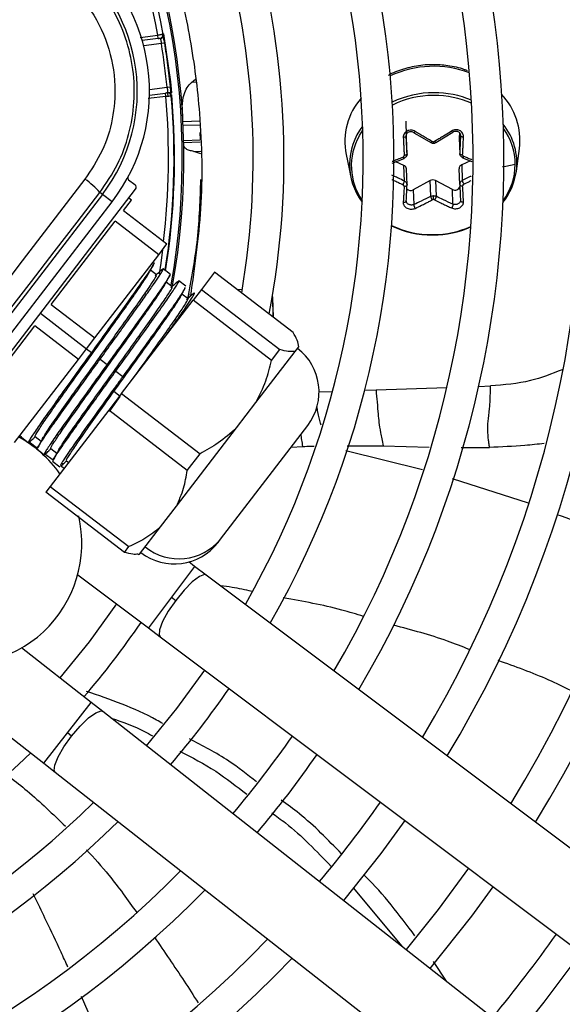
# Model space of a CAD drawing. Units: millimetres. Extents: x 5 to 414, y 3 to 291.
# Drawn here: x 153 to 156, y 235 to 241 of the extents above; entities that cross this region are included whole.
import ezdxf

# ---------------------------------------------------------------- set-up
doc = ezdxf.new("R2010")
doc.units = ezdxf.units.MM

msp = doc.modelspace()

# ---------------------------------------------------------------- linework, layer by layer
at = {"color": 8, "linetype": 'Continuous', "lineweight": 25}
for p, q in [((153.5573, 240.6672), (153.6645, 240.6813)), ((153.7, 240.6898), (153.6969, 240.6892)), ((153.6866, 240.6305), (153.5794, 240.6164)), ((153.6142, 240.352), (153.7214, 240.3661)), ((153.8949, 240.3969), (153.8685, 240.396)), ((153.7132, 240.3112), (153.606, 240.2971)), ((153.7243, 240.3309), (153.726, 240.3125)), ((153.8174, 240.1588), (153.9196, 240.1624)), ((153.9199, 240.1372), (153.8185, 240.1337)), ((153.8216, 240.0441), (153.921, 240.0475)), ((153.9212, 240.0327), (153.8219, 240.0293)), ((153.8832, 239.9771), (153.9252, 239.9785)), ((153.8501, 239.088), (153.8546, 239.1149)), ((153.8483, 239.086), (153.8501, 239.088)), ((153.8501, 239.088), (153.8505, 239.088)), ((152.9529, 238.9967), (153.2332, 238.7816)), ((154.6424, 238.5195), (154.7243, 238.5223)), ((154.919, 238.5291), (154.9879, 238.5315)), ((154.9879, 238.5315), (155.4173, 238.5465)), ((155.6103, 238.5533), (155.6816, 238.5557)), ((154.4723, 238.1843), (154.5439, 238.1885)), ((154.8038, 238.1651), (155.2699, 238.0498)), ((154.8121, 238.1934), (155.0318, 238.1925)), ((155.0318, 238.1925), (155.3093, 238.1839)), ((155.5034, 238.1826), (155.6756, 238.1827)), ((155.4492, 237.9948), (155.9108, 237.8464)), ((153.8874, 237.462), (153.7474, 237.2754)), ((153.7474, 237.2754), (153.6073, 237.0888)), ((153.1167, 236.4534), (153.2607, 236.637)), ((152.9726, 236.2698), (153.1167, 236.4534)), ((153.2629, 234.7157), (153.201, 234.8543))]:
    msp.add_line(p, q, dxfattribs=at)
at = {"color": 7, "linetype": 'Continuous', "lineweight": 25}
for p, q in [((153.6671, 240.6615), (153.5705, 240.6488)), ((153.6671, 240.6615), (153.6645, 240.6813)), ((153.6671, 240.6615), (153.6803, 240.6633)), ((153.7064, 240.6337), (153.6866, 240.6305)), ((153.8685, 240.396), (153.8925, 240.4161)), ((153.7214, 240.3661), (153.7413, 240.3681)), ((153.614, 240.3183), (153.7106, 240.331)), ((153.7238, 240.3328), (153.7106, 240.331)), ((153.7132, 240.3112), (153.7106, 240.331)), ((155.1679, 240.1597), (155.171, 240.07)), ((153.9186, 240.0922), (153.9212, 240.0475)), ((155.1727, 240.0572), (155.1718, 240.0772)), ((155.176, 239.9619), (155.1727, 240.0572)), ((155.2172, 240.0908), (155.2668, 240.062)), ((155.2668, 240.062), (155.3203, 240.031)), ((155.351, 240.0313), (155.4068, 240.0649)), ((155.4068, 240.0649), (155.4537, 240.0931)), ((155.4932, 240.0913), (155.4917, 240.0603)), ((155.4917, 240.0603), (155.495, 239.965)), ((155.4917, 240.0603), (155.4917, 240.0585)), ((155.4917, 240.0585), (155.4951, 239.9623)), ((155.839, 239.858), (155.8576, 239.9957)), ((153.9262, 239.9625), (153.8832, 239.9771)), ((154.8059, 239.9589), (154.8341, 239.8229)), ((155.0859, 239.9059), (155.1589, 239.9353)), ((155.5124, 239.9388), (155.5687, 239.9172)), ((155.1567, 239.8929), (155.1072, 239.9145)), ((155.16, 239.7976), (155.1567, 239.8929)), ((155.5604, 239.9203), (155.5077, 239.8964)), ((155.5077, 239.8964), (155.5111, 239.801)), ((155.1761, 239.774), (155.1727, 239.8713)), ((155.495, 239.7773), (155.4917, 239.8727)), ((153.4874, 239.805), (153.5255, 239.7758)), ((155.1757, 239.7723), (155.1749, 239.7822)), ((155.3162, 239.8007), (155.2139, 239.7448)), ((155.3195, 239.7053), (155.3162, 239.8007)), ((155.4506, 239.7471), (155.3482, 239.801)), ((155.3482, 239.801), (155.3516, 239.7057)), ((155.496, 239.7848), (155.4954, 239.7756)), ((153.3283, 239.717), (150.6497, 236.2263)), ((152.3766, 238.2457), (153.5292, 239.7478)), ((153.3283, 239.717), (153.3135, 239.7284)), ((153.387, 239.672), (153.3283, 239.717)), ((153.5044, 239.6827), (153.4886, 239.6949)), ((155.2139, 239.7448), (155.217, 239.655)), ((155.4537, 239.6573), (155.4506, 239.7471)), ((150.7084, 236.1812), (153.387, 239.672)), ((153.4557, 239.6192), (153.5044, 239.6827)), ((153.4557, 239.6192), (153.7202, 239.4163)), ((153.019, 239.05), (153.4055, 239.5538)), ((153.67, 239.3509), (153.4055, 239.5538)), ((153.67, 239.3509), (153.7202, 239.4163)), ((153.2834, 238.8471), (153.67, 239.3509)), ((153.6572, 239.2292), (153.6206, 239.2574)), ((153.7399, 239.2331), (153.6972, 239.2659)), ((154.0093, 239.2456), (153.9292, 239.1411)), ((154.4854, 238.8803), (154.0093, 239.2456)), ((153.7524, 239.1562), (153.7158, 239.1843)), ((153.8353, 239.1599), (153.7917, 239.1934)), ((153.8477, 239.0831), (153.811, 239.1113)), ((153.9292, 239.1411), (153.8784, 239.0749)), ((153.9292, 239.1411), (154.4052, 238.7758)), ((154.1603, 239.139), (154.1496, 239.1379)), ((154.1767, 239.1396), (154.1603, 239.139)), ((153.019, 239.05), (153.2834, 238.8471)), ((153.4444, 238.5094), (153.8784, 239.0749)), ((154.3544, 238.7097), (153.8784, 239.0749)), ((154.3639, 238.9736), (154.3616, 239.0955)), ((154.3663, 238.9717), (154.3622, 239.0895)), ((152.5319, 238.4153), (152.9185, 238.9191)), ((153.183, 238.7162), (152.9185, 238.9191)), ((153.2332, 238.7816), (153.2834, 238.8471)), ((153.183, 238.7162), (153.2332, 238.7816)), ((153.2332, 238.7816), (153.2622, 238.7593)), ((154.2596, 238.4547), (154.4979, 238.7652)), ((154.3544, 238.7097), (154.4052, 238.7758)), ((154.4979, 238.7652), (154.5196, 238.7935)), ((154.5196, 238.7935), (154.5201, 238.7942)), ((152.7964, 238.2124), (153.183, 238.7162)), ((153.3152, 238.7187), (153.3575, 238.6863)), ((153.4104, 238.6457), (153.4527, 238.6132)), ((153.4444, 238.5094), (153.3667, 238.4081)), ((153.3979, 238.521), (153.3848, 238.5193)), ((153.4359, 238.4918), (153.3979, 238.521)), ((153.4444, 238.5094), (153.9205, 238.1442)), ((153.3708, 238.401), (153.4359, 238.4918)), ((154.1422, 238.3017), (154.2596, 238.4547)), ((153.3667, 238.4081), (153.0129, 237.947)), ((153.8427, 238.0428), (153.3667, 238.4081)), ((153.7771, 237.826), (154.1422, 238.3017)), ((154.0448, 237.6272), (154.5735, 238.3162)), ((152.8379, 238.2446), (152.8273, 238.2527)), ((152.8381, 238.2445), (152.8812, 238.2114)), ((152.9351, 238.1766), (152.8838, 238.2152)), ((152.9203, 238.2489), (152.9569, 238.2207)), ((152.9331, 238.1716), (152.9758, 238.1388)), ((153.0308, 238.1048), (152.98, 238.143)), ((153.0154, 238.1757), (153.052, 238.1476)), ((153.8427, 238.0428), (153.9205, 238.1442)), ((153.0283, 238.0985), (153.0706, 238.0661)), ((153.1106, 238.1027), (153.1243, 238.0922)), ((153.0963, 238.0557), (153.0767, 238.0704)), ((153.0129, 237.947), (152.9859, 237.9118)), ((153.4619, 237.5466), (152.9859, 237.9118)), ((153.0129, 237.947), (153.4889, 237.5818)), ((153.6814, 237.7012), (153.7771, 237.826)), ((153.5542, 237.5354), (153.6814, 237.7012)), ((154.0296, 237.6075), (154.0448, 237.6272)), ((153.4619, 237.5466), (153.4889, 237.5818)), ((153.5448, 237.5341), (153.5542, 237.5354)), ((153.8874, 237.462), (153.8521, 237.4886)), ((153.9584, 237.4088), (153.8874, 237.462)), ((153.1787, 237.4104), (153.6073, 237.0888)), ((157.3018, 234.8999), (153.9584, 237.4088)), ((151.6542, 237.3042), (152.9726, 236.2698)), ((153.7474, 237.2754), (153.7732, 237.256)), ((153.6073, 237.0888), (153.6783, 237.0355)), ((153.6783, 237.0355), (157.0217, 234.5267)), ((153.2607, 236.637), (152.8391, 236.9678)), ((153.3305, 236.5822), (153.2607, 236.637)), ((156.6192, 234.0021), (153.3305, 236.5822)), ((153.142, 236.4335), (153.1167, 236.4534)), ((152.9726, 236.2698), (153.0424, 236.2151)), ((153.0424, 236.2151), (156.3311, 233.6349)), ((154.8492, 235.513), (155.1435, 235.1598)), ((155.4146, 234.9471), (155.3364, 235.0662))]:
    msp.add_line(p, q, dxfattribs=at)
at = {"color": 8, "linetype": 'Continuous', "lineweight": 25, "flags": 128}
for points in [[(153.7, 240.6898), (153.7412, 240.3991), (153.7478, 240.3327)], [(154.8852, 240.0706), (154.8874, 240.0746), (154.907, 240.1056)], [(153.6939, 239.382), (153.6825, 239.3008), (153.6722, 239.2349)], [(153.9584, 237.4088), (153.9484, 237.4118), (153.917, 237.4007), (153.8738, 237.3681), (153.8238, 237.3178), (153.7732, 237.256)], [(153.7732, 237.256), (153.728, 237.1902), (153.6937, 237.1281), (153.6745, 237.0775), (153.6726, 237.0442), (153.6783, 237.0355)], [(153.142, 236.4335), (153.194, 236.4942), (153.245, 236.5433), (153.289, 236.5751), (153.3206, 236.5855), (153.3305, 236.5822)], [(153.0424, 236.2151), (153.0369, 236.2239), (153.0395, 236.2571), (153.0598, 236.3073), (153.0955, 236.3686), (153.142, 236.4335)]]:
    msp.add_lwpolyline(points, dxfattribs=at)
at = {"color": 7, "linetype": 'Continuous', "lineweight": 25, "flags": 128}
for points in [[(153.7132, 240.3112), (153.7197, 240.3119), (153.7259, 240.3125), (153.7316, 240.3131), (153.7366, 240.3137), (153.7408, 240.3141), (153.7438, 240.3144), (153.7457, 240.3146), (153.7464, 240.3147)], [(155.16, 239.9382), (155.1598, 239.9366), (155.1592, 239.9356), (155.1584, 239.9352), (155.1573, 239.9354), (155.156, 239.9363), (155.1545, 239.9378), (155.153, 239.9398), (155.1514, 239.9423)], [(155.176, 239.9619), (155.1757, 239.9602), (155.1748, 239.9585), (155.1732, 239.957), (155.171, 239.9557), (155.1683, 239.9545), (155.1652, 239.9537), (155.162, 239.9531), (155.1586, 239.9529)], [(155.495, 239.965), (155.4955, 239.9633), (155.4966, 239.9617), (155.4983, 239.9602), (155.5006, 239.9589), (155.5033, 239.9578), (155.5064, 239.957), (155.5097, 239.9565), (155.5131, 239.9564)], [(155.5111, 239.9416), (155.5114, 239.94), (155.5121, 239.939), (155.513, 239.9386), (155.5142, 239.9389), (155.5156, 239.9399), (155.5171, 239.9414), (155.5187, 239.9434), (155.5203, 239.9459)], [(153.2229, 239.809), (153.0892, 239.6351), (152.9554, 239.4611), (152.8216, 239.2871), (152.6877, 239.1129), (152.5539, 238.9387), (152.42, 238.7645), (152.2862, 238.5902), (152.1523, 238.4158)], [(155.176, 239.7742), (155.1757, 239.7723), (155.1748, 239.7705), (155.1732, 239.7688), (155.171, 239.7674), (155.1683, 239.7663), (155.1652, 239.7656), (155.162, 239.7652), (155.1586, 239.7652)], [(155.495, 239.7773), (155.4955, 239.7754), (155.4966, 239.7736), (155.4983, 239.772), (155.5006, 239.7707), (155.5033, 239.7696), (155.5064, 239.7689), (155.5097, 239.7686), (155.5131, 239.7687)], [(152.2066, 238.2879), (152.345, 238.4681), (152.4834, 238.6484), (152.6218, 238.8285), (152.7602, 239.0087), (152.8986, 239.1887), (153.0369, 239.3687), (153.1752, 239.5486), (153.3135, 239.7284)], [(155.3298, 239.4713), (155.3299, 239.4704), (155.3299, 239.4698), (155.33, 239.4696), (155.33, 239.4696), (155.33, 239.47), (155.3301, 239.4707), (155.3301, 239.4717), (155.3302, 239.473)], [(154.3622, 239.0895), (154.3605, 239.1005), (154.3598, 239.1028)], [(153.4135, 237.2342), (153.2483, 237.0054), (153.07, 236.7866)], [(153.9473, 236.8337), (153.7772, 236.5995), (153.595, 236.3747)], [(154.7917, 235.4358), (155.0193, 235.7218), (155.1639, 235.9208)], [(155.548, 235.6325), (155.3639, 235.382), (155.1696, 235.1394)], [(155.3165, 235.0241), (155.5682, 235.3426), (155.6974, 235.5204)], [(155.8412, 234.6124), (156.0079, 234.8198), (156.2308, 235.1201)]]:
    msp.add_lwpolyline(points, dxfattribs=at)
at = {"color": 7, "linetype": 'Continuous', "lineweight": 25}
for centre, radius in [((149.4296, 240.0689), 18.0032), ((149.4296, 239.9355), 15.7667), ((149.4296, 239.9355), 15.7333), ((149.4296, 239.9355), 15.6133), ((149.4296, 239.9355), 15.58)]:
    msp.add_circle(centre, radius, dxfattribs=at)
for centre, radius, start, end in [((149.4296, 239.9355), 9.48, 327.33308, 47.66692), ((149.4296, 239.9355), 9, 327.55842, 47.44158), ((149.4296, 239.9355), 8.8133, 327.65271, 47.34729), ((149.4296, 239.9355), 8.3333, 327.91461, 47.08539), ((149.4296, 239.9355), 8.1467, 328.02483, 46.97517), ((149.4296, 239.9355), 7.6667, 328.33299, 46.66701), ((149.4296, 239.9355), 7.48, 328.46356, 46.53644), ((149.4296, 239.9355), 7, 328.83142, 46.16858), ((149.4296, 239.9355), 6.8133, 328.98855, 46.01145), ((149.4296, 239.9355), 6.3333, 329.43537, 45.56463), ((149.4296, 239.9355), 6.1467, 329.6281, 45.3719), ((149.4296, 239.9355), 5.6667, 330.18241, 44.81759), ((149.4296, 239.9355), 5.48, 330.42441, 44.57559), ((149.4296, 239.9355), 5, 349.12287, 43.86959), ((149.4296, 239.9355), 4.8133, 350.24222, 43.55662), ((149.4296, 239.9355), 4.3333, 9.98034, 42.62651), ((149.4296, 239.9355), 4.3933, 349.72953, 34.23393), ((152.5143, 240.3416), 1.1, 322.5, 52.5), ((152.5143, 240.3416), 1.026, 322.5, 52.5), ((153.6777, 240.6831), 0.02, 277.50065, 9.98015), ((149.4296, 239.9355), 4.3133, 5.7286, 9.2714), ((149.4296, 239.9355), 4.3333, 7.5, 9.2714), ((149.4296, 239.9355), 4.3333, 5.7286, 7.5), ((149.4296, 239.9355), 4.3333, 351.03649, 5.01966), ((153.7264, 240.3129), 0.02, 5.01966, 97.49935), ((155.2025, 240.0357), 0.4039, 138.9916, 190.95445), ((155.339, 239.748), 0.5852, 90.00676, 115.60443), ((155.3404, 239.7305), 0.586, 90.12223, 90.56136), ((155.4569, 240.0445), 0.4036, 353.05024, 43.84832), ((155.2073, 239.8981), 0.3799, 142.4188, 216.83832), ((155.2058, 239.8902), 0.3679, 150.63601, 214.78875), ((155.3357, 240.0507), 0.0146, 270.39931, 299.92383), ((155.1477, 239.8695), 0.025, 4.04325, 69.09338), ((155.5171, 239.8727), 0.0254, 111.68635, 180.19169), ((155.452, 239.9028), 0.3798, 323.59803, 359.52484), ((153.4955, 239.8156), 0.0133, 151.60915, 232.49828), ((155.4447, 239.9146), 0.3983, 321.70025, 351.82315), ((152.9613, 239.424), 0.4655, 40.83692, 55.80903), ((155.105, 239.8066), 0.0558, 326.358, 350.74556), ((155.3325, 239.7703), 0.0345, 62.86354, 118.25916), ((155.4664, 239.7739), 0.0311, 239.44692, 343.54415), ((155.5738, 239.8148), 0.0642, 192.37976, 213.60043), ((155.1976, 239.7737), 0.0331, 225.57018, 299.34175), ((154.5232, 239.6869), 0.8127, 359.88503, 1.57987), ((155.3359, 239.6694), 0.0159, 90.30331, 117.20339), ((155.3257, 240.0432), 0.5719, 244.71759, 270.40881), ((155.3259, 240.0315), 0.5585, 244.06804, 270.43293), ((155.3305, 240.0543), 0.583, 270.38112, 293.41675), ((155.3307, 240.0443), 0.5713, 270.3992, 293.92567), ((155.3285, 240.0701), 0.5987, 270.12223, 270.56136), ((155.3289, 240.059), 0.586, 270.12223, 270.56136), ((154.309, 238.5191), 0.3333, 322.5, 52.5), ((152.4708, 237.602), 0.7333, 35.0424, 61.49549), ((152.4708, 237.602), 0.7333, 192.9788, 13.0498), ((153.7652, 237.8104), 0.3333, 232.5, 322.5), ((153.7933, 237.8322), 0.3245, 230.9065, 320.81251), ((149.4296, 239.9355), 5, 319.24237, 325.75763), ((149.4296, 239.9355), 5.6667, 319.55332, 325.44668), ((149.4296, 239.9355), 6.1467, 319.73541, 325.26459), ((149.4296, 239.9355), 5, 241.13041, 313.86959), ((149.4296, 239.9355), 6.3333, 319.79877, 325.20123), ((149.4296, 239.9355), 5.48, 240.42441, 314.57559), ((149.4296, 239.9355), 6.8133, 319.94572, 325.05428), ((149.4296, 239.9355), 5.6667, 240.18241, 314.81759), ((149.4296, 239.9355), 6.1467, 239.6281, 315.3719), ((149.4296, 239.9355), 6.3333, 239.43537, 315.56463), ((149.4296, 239.9355), 8.1467, 320.26304, 324.73696), ((149.4296, 239.9355), 6.8133, 238.98855, 316.01145), ((149.4296, 239.9355), 7, 238.83142, 316.16858)]:
    msp.add_arc(centre, radius, start, end, dxfattribs=at)
at = {"color": 8, "linetype": 'Continuous', "lineweight": 25}
for centre, radius, start, end in [((149.4296, 239.9355), 4.3, 9.98804, 42.55411), ((149.4296, 239.9355), 4.3836, 349.91828, 34.23393), ((155.3352, 239.8787), 0.6145, 69.09381, 115.13273), ((149.4296, 239.9355), 4.3, 353.27232, 5.01196), ((149.4296, 239.9355), 4.3364, 350.96244, 5.08644), ((155.338, 239.7489), 0.5676, 90.33266, 116.22716), ((155.3417, 239.7537), 0.5795, 67.20636, 90.27774), ((155.3426, 239.7534), 0.5632, 66.49066, 90.34765), ((155.465, 239.9066), 0.3771, 352.58612, 38.63535), ((155.459, 239.8973), 0.3728, 0.36128, 36.06067), ((155.2419, 240.0332), 0.094, 356.31369, 1.78022)]:
    msp.add_arc(centre, radius, start, end, dxfattribs=at)
at = {"color": 7, "linetype": 'Continuous', "lineweight": 25}
for centre, major_axis, ratio, start_param, end_param in [((147.7693, 239.8476), (-0.2912, 8.3394), 0.725707, 4.724367, 4.733765), ((155.3358, 240.0481), (0.0134, 0.0004), 0.900529, 4.127089, 4.692912), ((155.1451, 239.9528), (0.0134, -0.0018), 0.862563, 5.312506, 6.443644), ((155.5265, 239.9566), (0.0132, 0.0027), 0.859902, 2.921149, 4.052286), ((153.5133, 239.76), (0.0159, -0.0122), 0.999962, 0, 1.570796), ((155.1451, 239.766), (0.0134, -0.001), 0.821263, 0.014072, 1.145209), ((155.5265, 239.7698), (0.0133, 0.0018), 0.819423, 1.942023, 3.07316), ((155.3359, 239.6745), (0.0134, 0.0003), 0.810366, 0.988216, 1.554039)]:
    msp.add_ellipse(centre, major_axis=major_axis, ratio=ratio, start_param=start_param, end_param=end_param, dxfattribs=at)
for points, knots in [([(153.8639, 239.1002), (153.8892, 239.2766), (153.942, 239.6445), (153.9312, 240.167), (153.8689, 240.6588), (153.7681, 241.1051), (153.6624, 241.3937), (153.6094, 241.5382)], [0, 0, 0, 0, 0.215183, 0.448664, 0.632199, 0.815912, 1, 1, 1, 1]), ([(153.3135, 239.7284), (153.3515, 239.7842), (153.4257, 239.8932), (153.4939, 240.081), (153.5265, 240.2754), (153.5198, 240.4738), (153.475, 240.6673), (153.3932, 240.8467), (153.2787, 241.0106), (153.1787, 241.0968), (153.1276, 241.1409)], [0, 0, 0, 0, 0.127749, 0.249851, 0.375699, 0.499864, 0.624092, 0.749984, 0.872165, 1, 1, 1, 1]), ([(153.0609, 241.0395), (153.1246, 240.9815), (153.252, 240.8657), (153.3687, 240.631), (153.4136, 240.3941), (153.3954, 240.1732), (153.3356, 239.9776), (153.2605, 239.8653), (153.2229, 239.809)], [0, 0, 0, 0, 0.186856, 0.373304, 0.559555, 0.706139, 0.852945, 1, 1, 1, 1]), ([(153.6974, 240.6865), (153.6971, 240.6865), (153.6964, 240.6864), (153.6915, 240.6856), (153.6854, 240.6847), (153.6794, 240.6837), (153.6723, 240.6826), (153.6671, 240.6818), (153.6645, 240.6813)], [0, 0, 0, 0, 0.2002179, 0.4331407, 0.5624817, 0.7000757, 0.845917, 1, 1, 1, 1]), ([(153.667, 240.6619), (153.6681, 240.662), (153.6704, 240.6623), (153.6735, 240.6627), (153.6765, 240.6631), (153.6782, 240.6633), (153.679, 240.6634)], [0, 0, 0, 0, 0.2500497, 0.5000105, 0.750006, 1, 1, 1, 1]), ([(153.6748, 240.664), (153.6757, 240.6639), (153.6776, 240.6637), (153.679, 240.6634), (153.6797, 240.6633), (153.6796, 240.6632), (153.6795, 240.6632)], [0, 0, 0, 0, 0.351566, 0.674743, 0.969721, 1, 1, 1, 1]), ([(153.6979, 240.6755), (153.6972, 240.6736), (153.6959, 240.6698), (153.6917, 240.6653), (153.6866, 240.662), (153.6827, 240.6612), (153.6808, 240.6608)], [0, 0, 0, 0, 0.255725, 0.515736, 0.767314, 1, 1, 1, 1]), ([(153.684, 240.6641), (153.6845, 240.6643), (153.6856, 240.6648), (153.6862, 240.6654), (153.6859, 240.6658), (153.6858, 240.6659)], [0, 0, 0, 0, 0.37606, 0.785056, 1, 1, 1, 1]), ([(153.686, 240.6655), (153.6876, 240.6667), (153.6908, 240.6691), (153.6939, 240.6744), (153.6954, 240.6804), (153.6951, 240.6843), (153.6949, 240.6862)], [0, 0, 0, 0, 0.2557214, 0.5157322, 0.7673121, 1, 1, 1, 1]), ([(153.6972, 240.6785), (153.6971, 240.678), (153.697, 240.6771), (153.6972, 240.6737), (153.6976, 240.669), (153.698, 240.6649), (153.6982, 240.6629)], [0, 0, 0, 0, 0.256438, 0.508386, 0.756153, 1, 1, 1, 1]), ([(153.7064, 240.6337), (153.7051, 240.6415), (153.7025, 240.657), (153.6995, 240.6743), (153.6977, 240.6847), (153.6975, 240.6859), (153.6974, 240.6865)], [0, 0, 0, 0, 0.281058, 0.560999, 0.779815, 1, 1, 1, 1]), ([(153.702, 240.6523), (153.7017, 240.6552), (153.7011, 240.6611), (153.7001, 240.6692), (153.6991, 240.6767), (153.6984, 240.6805), (153.6981, 240.6824)], [0, 0, 0, 0, 0.237674, 0.483582, 0.73771, 1, 1, 1, 1]), ([(155.5417, 240.4655), (155.5362, 240.468), (155.4995, 240.4845), (155.4269, 240.4981), (155.3415, 240.5047), (155.2552, 240.4999), (155.1675, 240.4818), (155.0967, 240.4591), (155.0652, 240.4396), (155.0627, 240.4381)], [0, 0, 0, 0, 0.037571, 0.250113, 0.440017, 0.555064, 0.768207, 0.981765, 1, 1, 1, 1]), ([(153.7464, 240.3147), (153.7463, 240.3157), (153.7461, 240.3177), (153.7448, 240.332), (153.7432, 240.3496), (153.7419, 240.3619), (153.7413, 240.3681)], [0, 0, 0, 0, 0.278862, 0.557745, 0.777375, 1, 1, 1, 1]), ([(153.8136, 240.2371), (153.8136, 240.2374), (153.8136, 240.2384), (153.8134, 240.2421), (153.8127, 240.2704), (153.8189, 240.3139), (153.8401, 240.3644), (153.8597, 240.3861), (153.8685, 240.396)], [0, 0, 0, 0, 0.004685, 0.016921, 0.064395, 0.498928, 0.772709, 1, 1, 1, 1]), ([(153.7226, 240.3323), (153.7218, 240.3321), (153.7201, 240.3319), (153.7171, 240.3315), (153.714, 240.3311), (153.7117, 240.3308), (153.7106, 240.3307)], [0, 0, 0, 0, 0.249994, 0.499989, 0.74995, 1, 1, 1, 1]), ([(153.7231, 240.3326), (153.7231, 240.3326), (153.7232, 240.3326), (153.7226, 240.3323), (153.7213, 240.3316), (153.7196, 240.331), (153.7187, 240.3306)], [0, 0, 0, 0, 0.030281, 0.325259, 0.648435, 1, 1, 1, 1]), ([(153.7237, 240.3353), (153.7256, 240.3354), (153.7295, 240.3356), (153.7354, 240.3338), (153.7406, 240.3304), (153.7428, 240.3271), (153.7439, 240.3255)], [0, 0, 0, 0, 0.232686, 0.484264, 0.744275, 1, 1, 1, 1]), ([(153.7298, 240.3316), (153.7298, 240.3318), (153.73, 240.3322), (153.7294, 240.3327), (153.7281, 240.3328), (153.7276, 240.3329)], [0, 0, 0, 0, 0.214952, 0.623944, 1, 1, 1, 1]), ([(153.7438, 240.3144), (153.7435, 240.3162), (153.7429, 240.3202), (153.7398, 240.3255), (153.7354, 240.3299), (153.7317, 240.3314), (153.7299, 240.3321)], [0, 0, 0, 0, 0.2326879, 0.4842677, 0.7442784, 1, 1, 1, 1]), ([(153.741, 240.3378), (153.7413, 240.3357), (153.742, 240.3316), (153.7429, 240.327), (153.7436, 240.3237), (153.7439, 240.3228), (153.7441, 240.3224)], [0, 0, 0, 0, 0.243642, 0.491339, 0.743353, 1, 1, 1, 1]), ([(153.746, 240.3189), (153.7458, 240.3208), (153.7454, 240.3247), (153.7445, 240.3321), (153.7434, 240.3402), (153.7424, 240.3461), (153.7419, 240.3489)], [0, 0, 0, 0, 0.26229, 0.516418, 0.762326, 1, 1, 1, 1]), ([(155.2252, 240.0984), (155.2213, 240.1004), (155.2135, 240.1044), (155.2004, 240.1064), (155.1876, 240.1054), (155.1758, 240.1012), (155.1658, 240.0944), (155.1582, 240.0851), (155.1534, 240.0741), (155.1531, 240.0662), (155.153, 240.0623)], [0, 0, 0, 0, 0.129439, 0.255329, 0.382184, 0.502611, 0.623188, 0.748631, 0.874755, 1, 1, 1, 1]), ([(155.171, 240.07), (155.1708, 240.069), (155.1704, 240.0676), (155.1682, 240.0658), (155.1658, 240.0646), (155.1629, 240.0636), (155.1586, 240.0626), (155.1552, 240.0624), (155.153, 240.0623)], [0, 0, 0, 0, 0.238104, 0.367489, 0.5, 0.632511, 0.761896, 1, 1, 1, 1]), ([(155.153, 240.0623), (155.1537, 240.0481), (155.1548, 240.0257), (155.1563, 239.9962), (155.1575, 239.9739), (155.1582, 239.9598), (155.1586, 239.9529)], [0, 0, 0, 0, 0.38279, 0.603854, 0.808616, 1, 1, 1, 1]), ([(155.171, 240.07), (155.1711, 240.0727), (155.1713, 240.0779), (155.1744, 240.0851), (155.1792, 240.091), (155.1857, 240.0955), (155.1933, 240.0981), (155.2014, 240.0985), (155.2096, 240.097), (155.2144, 240.0943), (155.217, 240.0929)], [0, 0, 0, 0, 0.13379, 0.25066, 0.377698, 0.500005, 0.622361, 0.749349, 0.866285, 1, 1, 1, 1]), ([(155.176, 239.9619), (155.1751, 239.9817), (155.1734, 240.0172), (155.1717, 240.0538), (155.171, 240.07)], [0, 0, 0, 0, 0.560156, 1, 1, 1, 1]), ([(155.217, 240.0929), (155.2169, 240.0921), (155.2168, 240.0908), (155.2176, 240.0906), (155.2186, 240.091), (155.22, 240.0921), (155.2217, 240.0938), (155.2234, 240.0959), (155.2246, 240.0976), (155.2252, 240.0984)], [0, 0, 0, 0, 0.234141, 0.362256, 0.494205, 0.626925, 0.757249, 0.882336, 1, 1, 1, 1]), ([(155.3287, 240.0379), (155.318, 240.044), (155.2997, 240.0543), (155.2738, 240.0692), (155.25, 240.0833), (155.2338, 240.0931), (155.2252, 240.0984)], [0, 0, 0, 0, 0.310214, 0.530252, 0.748607, 1, 1, 1, 1]), ([(155.4461, 240.1005), (155.4333, 240.0925), (155.4131, 240.0797), (155.3852, 240.0629), (155.3637, 240.0501), (155.3496, 240.0419), (155.343, 240.038)], [0, 0, 0, 0, 0.375075, 0.590546, 0.8087, 1, 1, 1, 1]), ([(155.5183, 240.0659), (155.5183, 240.0659), (155.5183, 240.0659), (155.5183, 240.0659), (155.5183, 240.066), (155.5183, 240.0662), (155.5184, 240.0672), (155.5183, 240.0712), (155.5172, 240.0788), (155.5128, 240.089), (155.505, 240.098), (155.4949, 240.1046), (155.4832, 240.1084), (155.4705, 240.1091), (155.4575, 240.1067), (155.4499, 240.1026), (155.4461, 240.1005)], [0, 0, 0, 0, 0.000023, 0.000185, 0.00062, 0.002243, 0.0085, 0.033053, 0.130067, 0.254274, 0.383927, 0.50094, 0.621819, 0.747509, 0.874201, 1, 1, 1, 1]), ([(155.4537, 240.0953), (155.4539, 240.0944), (155.4541, 240.0931), (155.4534, 240.0929), (155.4524, 240.0933), (155.4511, 240.0944), (155.4491, 240.0966), (155.4473, 240.099), (155.4461, 240.1005)], [0, 0, 0, 0, 0.238104, 0.367489, 0.5, 0.632511, 0.761896, 1, 1, 1, 1]), ([(155.4537, 240.0953), (155.4562, 240.0967), (155.461, 240.0995), (155.4692, 240.1012), (155.4772, 240.1009), (155.4848, 240.0984), (155.4914, 240.0941), (155.4962, 240.0882), (155.4993, 240.0811), (155.4996, 240.0759), (155.4997, 240.0732)], [0, 0, 0, 0, 0.133786, 0.250655, 0.377691, 0.499994, 0.622348, 0.749335, 0.866271, 1, 1, 1, 1]), ([(155.4997, 240.0732), (155.4988, 240.0527), (155.4973, 240.016), (155.4957, 239.9806), (155.495, 239.965)], [0, 0, 0, 0, 0.5598174, 1, 1, 1, 1]), ([(155.4997, 240.0732), (155.5, 240.0723), (155.5004, 240.0709), (155.5028, 240.0692), (155.5052, 240.068), (155.5082, 240.067), (155.5116, 240.0663), (155.515, 240.0659), (155.5172, 240.0659), (155.5183, 240.0659)], [0, 0, 0, 0, 0.234141, 0.362257, 0.494205, 0.626926, 0.75725, 0.882336, 1, 1, 1, 1]), ([(155.5131, 239.9564), (155.5137, 239.9674), (155.5146, 239.9861), (155.5159, 240.0134), (155.5171, 240.0388), (155.5179, 240.0566), (155.5183, 240.0659)], [0, 0, 0, 0, 0.3078393, 0.5212309, 0.7511102, 1, 1, 1, 1]), ([(153.8832, 239.9771), (153.8739, 239.979), (153.8535, 239.9832), (153.8278, 239.9944), (153.824, 240.0046), (153.8215, 240.0111)], [0, 0, 0, 0, 0.227459, 0.501521, 1, 1, 1, 1]), ([(155.3195, 240.0335), (155.3196, 240.0326), (155.3197, 240.0312), (155.3208, 240.0307), (155.322, 240.031), (155.3235, 240.032), (155.3257, 240.034), (155.3275, 240.0364), (155.3287, 240.0379)], [0, 0, 0, 0, 0.237366, 0.366259, 0.498379, 0.63074, 0.760321, 1, 1, 1, 1]), ([(155.3203, 240.031), (155.3227, 240.0299), (155.3276, 240.0276), (155.333, 240.0273), (155.3357, 240.0271)], [0, 0, 0, 0, 0.502101, 1, 1, 1, 1]), ([(155.3357, 240.0271), (155.3384, 240.0273), (155.3438, 240.0278), (155.3486, 240.0301), (155.351, 240.0313)], [0, 0, 0, 0, 0.498297, 1, 1, 1, 1]), ([(155.3516, 240.0339), (155.3516, 240.0329), (155.3515, 240.0315), (155.3506, 240.031), (155.3495, 240.0313), (155.3481, 240.0323), (155.346, 240.0342), (155.3442, 240.0365), (155.343, 240.038)], [0, 0, 0, 0, 0.239004, 0.368386, 0.500677, 0.632868, 0.761961, 1, 1, 1, 1]), ([(155.176, 239.9619), (155.1759, 239.9594), (155.1757, 239.9546), (155.1723, 239.9478), (155.1672, 239.942), (155.1624, 239.9394), (155.16, 239.9382)], [0, 0, 0, 0, 0.250012, 0.499999, 0.749987, 1, 1, 1, 1]), ([(155.5111, 239.9416), (155.5087, 239.9428), (155.5039, 239.9453), (155.4987, 239.951), (155.4954, 239.9577), (155.4952, 239.9626), (155.495, 239.965)], [0, 0, 0, 0, 0.250013, 0.500001, 0.749988, 1, 1, 1, 1]), ([(153.9239, 239.8067), (153.9199, 239.6863), (153.912, 239.4432), (153.8669, 239.2027), (153.8442, 239.0813)], [0, 0, 0, 0, 0.4953, 1, 1, 1, 1]), ([(155.1586, 239.7652), (155.158, 239.7549), (155.157, 239.7374), (155.1556, 239.7126), (155.1543, 239.6901), (155.1534, 239.6749), (155.153, 239.667)], [0, 0, 0, 0, 0.307839, 0.521231, 0.75111, 1, 1, 1, 1]), ([(155.16, 239.7976), (155.1624, 239.7963), (155.1672, 239.7937), (155.1723, 239.788), (155.1757, 239.7813), (155.1759, 239.7766), (155.176, 239.7742)], [0, 0, 0, 0, 0.250013, 0.500001, 0.749988, 1, 1, 1, 1]), ([(155.171, 239.6771), (155.1719, 239.6948), (155.1736, 239.7264), (155.1753, 239.7596), (155.176, 239.7742)], [0, 0, 0, 0, 0.559817, 1, 1, 1, 1]), ([(155.495, 239.7773), (155.4952, 239.7797), (155.4954, 239.7845), (155.4987, 239.7912), (155.5039, 239.797), (155.5087, 239.7997), (155.5111, 239.801)], [0, 0, 0, 0, 0.250012, 0.499999, 0.749987, 1, 1, 1, 1]), ([(155.495, 239.7773), (155.4959, 239.7588), (155.4975, 239.7257), (155.499, 239.6942), (155.4997, 239.6803)], [0, 0, 0, 0, 0.560156, 1, 1, 1, 1]), ([(155.5183, 239.6705), (155.5177, 239.6827), (155.5167, 239.702), (155.5153, 239.7285), (155.5141, 239.7489), (155.5135, 239.7623), (155.5131, 239.7687)], [0, 0, 0, 0, 0.38279, 0.603854, 0.808616, 1, 1, 1, 1]), ([(155.3195, 239.7053), (155.3003, 239.6955), (155.2661, 239.678), (155.232, 239.662), (155.217, 239.655)], [0, 0, 0, 0, 0.560156, 1, 1, 1, 1]), ([(155.3195, 239.7053), (155.3221, 239.7065), (155.3271, 239.7088), (155.3327, 239.7092), (155.3355, 239.7094)], [0, 0, 0, 0, 0.506755, 1, 1, 1, 1]), ([(155.3195, 239.7053), (155.3196, 239.704), (155.3197, 239.7019), (155.3209, 239.6981), (155.322, 239.6949), (155.3235, 239.6917), (155.3257, 239.6876), (155.3275, 239.6852), (155.3287, 239.6836)], [0, 0, 0, 0, 0.2390045, 0.3683855, 0.5006768, 0.6328677, 0.761961, 1, 1, 1, 1]), ([(155.3355, 239.7094), (155.3383, 239.7092), (155.344, 239.7089), (155.349, 239.7068), (155.3516, 239.7057)], [0, 0, 0, 0, 0.493244, 1, 1, 1, 1]), ([(155.3516, 239.7057), (155.3516, 239.7043), (155.3516, 239.7022), (155.3506, 239.6984), (155.3495, 239.6952), (155.3481, 239.692), (155.346, 239.6879), (155.3442, 239.6853), (155.343, 239.6837)], [0, 0, 0, 0, 0.2373661, 0.3662588, 0.4983792, 0.6307397, 0.7603209, 1, 1, 1, 1]), ([(155.4537, 239.6573), (155.4347, 239.6659), (155.4008, 239.6813), (155.3666, 239.6982), (155.3516, 239.7057)], [0, 0, 0, 0, 0.559817, 1, 1, 1, 1]), ([(155.153, 239.667), (155.153, 239.667), (155.153, 239.667), (155.153, 239.6669), (155.153, 239.6669), (155.153, 239.6667), (155.1529, 239.6658), (155.1529, 239.6624), (155.154, 239.6559), (155.1584, 239.647), (155.1662, 239.6388), (155.1763, 239.6325), (155.1879, 239.6284), (155.2007, 239.6269), (155.2138, 239.6279), (155.2214, 239.6309), (155.2252, 239.6323)], [0, 0, 0, 0, 0.0000226, 0.0001845, 0.0006199, 0.0022432, 0.0085003, 0.0330528, 0.1300672, 0.254274, 0.3839266, 0.5009397, 0.6218188, 0.7475091, 0.8742007, 1, 1, 1, 1]), ([(155.171, 239.6771), (155.1708, 239.6757), (155.1705, 239.6736), (155.1682, 239.6711), (155.1659, 239.6694), (155.163, 239.668), (155.1597, 239.6672), (155.1563, 239.6668), (155.1541, 239.6669), (155.153, 239.667)], [0, 0, 0, 0, 0.2341412, 0.3622568, 0.4942055, 0.626926, 0.75725, 0.8823362, 1, 1, 1, 1]), ([(155.175, 239.6648), (155.1738, 239.6664), (155.1713, 239.6696), (155.1709, 239.6731), (155.1706, 239.6748)], [0, 0, 0, 0, 0.497069, 1, 1, 1, 1]), ([(155.1796, 239.6602), (155.1778, 239.6618), (155.1744, 239.6651), (155.1713, 239.6709), (155.1711, 239.675), (155.171, 239.6771)], [0, 0, 0, 0, 0.336254, 0.645895, 1, 1, 1, 1]), ([(155.217, 239.655), (155.2169, 239.6535), (155.2168, 239.6513), (155.2177, 239.6472), (155.2187, 239.6439), (155.2201, 239.6406), (155.2222, 239.6364), (155.224, 239.6339), (155.2252, 239.6323)], [0, 0, 0, 0, 0.2381037, 0.3674892, 0.5, 0.6325108, 0.7618963, 1, 1, 1, 1]), ([(155.2252, 239.6323), (155.2381, 239.6384), (155.2584, 239.648), (155.2864, 239.6618), (155.3079, 239.6728), (155.3221, 239.6801), (155.3287, 239.6836)], [0, 0, 0, 0, 0.375075, 0.590546, 0.8087, 1, 1, 1, 1]), ([(155.343, 239.6837), (155.3537, 239.6783), (155.372, 239.6692), (155.3978, 239.6568), (155.4214, 239.6456), (155.4375, 239.6384), (155.4461, 239.6345)], [0, 0, 0, 0, 0.310214, 0.530252, 0.748607, 1, 1, 1, 1]), ([(155.4461, 239.6345), (155.45, 239.6331), (155.4577, 239.6303), (155.4708, 239.6295), (155.4836, 239.6314), (155.4953, 239.6359), (155.5053, 239.6424), (155.513, 239.6508), (155.5178, 239.6605), (155.5182, 239.6672), (155.5183, 239.6705)], [0, 0, 0, 0, 0.129439, 0.255329, 0.382184, 0.502611, 0.623188, 0.748631, 0.874755, 1, 1, 1, 1]), ([(155.4537, 239.6573), (155.4539, 239.6559), (155.4541, 239.6537), (155.4534, 239.6497), (155.4525, 239.6463), (155.4512, 239.6429), (155.4496, 239.6397), (155.4479, 239.6368), (155.4467, 239.6352), (155.4461, 239.6345)], [0, 0, 0, 0, 0.234141, 0.362256, 0.494205, 0.626925, 0.757249, 0.882336, 1, 1, 1, 1]), ([(155.4997, 239.6803), (155.4996, 239.6782), (155.4993, 239.6742), (155.4962, 239.6682), (155.4928, 239.6649), (155.491, 239.6632)], [0, 0, 0, 0, 0.354225, 0.663652, 1, 1, 1, 1]), ([(155.5001, 239.6782), (155.4999, 239.6765), (155.4994, 239.6732), (155.4971, 239.67), (155.4959, 239.6684)], [0, 0, 0, 0, 0.502584, 1, 1, 1, 1]), ([(155.4997, 239.6803), (155.5, 239.6789), (155.5005, 239.6768), (155.5029, 239.6743), (155.5053, 239.6726), (155.5084, 239.6714), (155.5127, 239.6704), (155.5161, 239.6705), (155.5183, 239.6705)], [0, 0, 0, 0, 0.238104, 0.367489, 0.5, 0.632511, 0.761896, 1, 1, 1, 1]), ([(153.6414, 239.3027), (153.6425, 239.3028), (153.6457, 239.303), (153.6253, 239.2701), (153.5836, 239.2082), (153.5215, 239.1197), (153.4442, 239.0115), (153.356, 238.889), (153.2935, 238.8026), (153.2622, 238.7593)], [0, 0, 0, 0, 0.083349, 0.236124, 0.388899, 0.541674, 0.69445, 0.847225, 1, 1, 1, 1]), ([(153.6163, 239.2491), (153.6205, 239.2573), (153.629, 239.2737), (153.6375, 239.2901), (153.6418, 239.2983)], [0, 0, 0, 0, 0.499741, 1, 1, 1, 1]), ([(152.9208, 238.2496), (152.9206, 238.2494), (152.9146, 238.2445), (152.9282, 238.2681), (152.9637, 238.3229), (153.0257, 238.4122), (153.106, 238.5255), (153.1989, 238.6552), (153.2974, 238.7921), (153.3937, 238.9261), (153.4805, 239.0478), (153.5506, 239.1477), (153.5987, 239.2185), (153.6096, 239.238), (153.6147, 239.247)], [0, 0, 0, 0, 0.003803, 0.095624, 0.187445, 0.279266, 0.371087, 0.462908, 0.554729, 0.64655, 0.738371, 0.830192, 0.922013, 1, 1, 1, 1]), ([(152.9645, 238.2334), (152.9655, 238.2358), (152.9689, 238.2442), (153.0033, 238.2959), (153.0632, 238.3825), (153.1441, 238.4965), (153.2369, 238.626), (153.3354, 238.7629), (153.4317, 238.8971), (153.5183, 239.0184), (153.5893, 239.1195), (153.6366, 239.1897), (153.6594, 239.2265), (153.6552, 239.2252), (153.6538, 239.2247)], [0, 0, 0, 0, 0.036456, 0.128434, 0.220412, 0.312389, 0.404367, 0.496345, 0.588323, 0.680301, 0.772279, 0.864257, 0.956235, 1, 1, 1, 1]), ([(153.3152, 238.7187), (153.3407, 238.7541), (153.3919, 238.8249), (153.4655, 238.927), (153.5332, 239.0213), (153.5921, 239.1043), (153.6399, 239.1727), (153.6748, 239.2243), (153.6947, 239.2564), (153.7005, 239.2698), (153.6921, 239.2626), (153.6883, 239.2594)], [0, 0, 0, 0, 0.113342, 0.226685, 0.340027, 0.453369, 0.566712, 0.680054, 0.793396, 0.906739, 1, 1, 1, 1]), ([(153.7395, 239.2334), (153.7381, 239.2289), (153.7354, 239.2199), (153.6968, 239.1613), (153.6359, 239.0738), (153.5548, 238.9598), (153.4597, 238.8278), (153.3916, 238.7334), (153.3575, 238.6863)], [0, 0, 0, 0, 0.166664, 0.333342, 0.49997, 0.666659, 0.833325, 1, 1, 1, 1]), ([(153.6895, 239.2609), (153.6827, 239.2547), (153.6692, 239.2423), (153.6556, 239.23), (153.6488, 239.2238)], [0, 0, 0, 0, 0.500277, 1, 1, 1, 1]), ([(153.7113, 239.1758), (153.7156, 239.184), (153.7241, 239.2004), (153.7326, 239.2168), (153.7368, 239.225)], [0, 0, 0, 0, 0.499723, 1, 1, 1, 1]), ([(153.0164, 238.177), (153.0159, 238.1767), (153.0099, 238.1719), (153.0246, 238.1969), (153.0607, 238.2526), (153.1239, 238.3435), (153.2046, 238.4572), (153.2981, 238.5876), (153.3966, 238.7245), (153.4925, 238.8581), (153.5791, 238.9795), (153.648, 239.0778), (153.695, 239.1471), (153.7049, 239.1651), (153.7093, 239.1732)], [0, 0, 0, 0, 0.00725, 0.099141, 0.191033, 0.282925, 0.374816, 0.466708, 0.5586, 0.650492, 0.742383, 0.834275, 0.926167, 1, 1, 1, 1]), ([(153.4104, 238.6457), (153.4445, 238.6928), (153.5127, 238.7872), (153.6077, 238.9193), (153.6887, 239.033), (153.7502, 239.1214), (153.7863, 239.1767), (153.7981, 239.1992), (153.786, 239.1879), (153.7814, 239.1836)], [0, 0, 0, 0, 0.151095, 0.302158, 0.453244, 0.604317, 0.755417, 0.906474, 1, 1, 1, 1]), ([(153.7849, 239.188), (153.7781, 239.1818), (153.7645, 239.1695), (153.7509, 239.1571), (153.7442, 239.1509)], [0, 0, 0, 0, 0.500252, 1, 1, 1, 1]), ([(153.0597, 238.1603), (153.0609, 238.1632), (153.065, 238.1726), (153.1002, 238.2254), (153.1615, 238.3139), (153.2427, 238.4282), (153.336, 238.5584), (153.4345, 238.6954), (153.5306, 238.8291), (153.6168, 238.9501), (153.6867, 239.0497), (153.7334, 239.1191), (153.7549, 239.1541), (153.7504, 239.1523), (153.749, 239.1517)], [0, 0, 0, 0, 0.040984, 0.132795, 0.224606, 0.316417, 0.408228, 0.500039, 0.59185, 0.683661, 0.775472, 0.867283, 0.959094, 1, 1, 1, 1]), ([(153.3979, 238.521), (153.4305, 238.5662), (153.4955, 238.6566), (153.5916, 238.7904), (153.6772, 238.9106), (153.7457, 239.0084), (153.791, 239.0754), (153.8003, 239.0925), (153.8044, 239.1)], [0, 0, 0, 0, 0.173369, 0.346684, 0.520019, 0.693364, 0.866706, 1, 1, 1, 1]), ([(153.8286, 239.1474), (153.8278, 239.1453), (153.8248, 239.1375), (153.7912, 239.0873), (153.7313, 239.001), (153.6499, 238.8867), (153.555, 238.7547), (153.4868, 238.6604), (153.4527, 238.6132)], [0, 0, 0, 0, 0.071279, 0.257014, 0.442775, 0.628503, 0.814264, 1, 1, 1, 1]), ([(153.6998, 238.8422), (153.7074, 238.8527), (153.7376, 238.8948), (153.7822, 238.9577), (153.8304, 239.0267), (153.8651, 239.0782), (153.8851, 239.1103), (153.8909, 239.1237), (153.8825, 239.1165), (153.8788, 239.1133)], [0, 0, 0, 0, 0.053921, 0.216441, 0.378961, 0.541482, 0.704002, 0.866522, 1, 1, 1, 1]), ([(153.8067, 239.103), (153.8109, 239.1112), (153.8194, 239.1276), (153.8279, 239.144), (153.8322, 239.1522)], [0, 0, 0, 0, 0.4997364, 1, 1, 1, 1]), ([(153.88, 239.1148), (153.8732, 239.1086), (153.8596, 239.0963), (153.846, 239.0839), (153.8392, 239.0777)], [0, 0, 0, 0, 0.499784, 1, 1, 1, 1]), ([(153.5093, 238.594), (153.5173, 238.605), (153.5577, 238.6613), (153.6296, 238.7613), (153.715, 238.8812), (153.7845, 238.9803), (153.8296, 239.0477), (153.8506, 239.0819), (153.8457, 239.0795), (153.8443, 239.0788)], [0, 0, 0, 0, 0.043543, 0.220789, 0.398056, 0.575333, 0.752606, 0.929878, 1, 1, 1, 1]), ([(154.5196, 238.7935), (154.5177, 238.806), (154.5141, 238.8296), (154.4945, 238.8641), (154.4854, 238.8803)], [0, 0, 0, 0, 0.531334, 1, 1, 1, 1]), ([(153.2622, 238.7593), (153.2282, 238.7122), (153.16, 238.6178), (153.0649, 238.4857), (152.984, 238.3719), (152.9224, 238.2836), (152.8863, 238.2283), (152.8745, 238.2058), (152.8867, 238.2172), (152.8913, 238.2215)], [0, 0, 0, 0, 0.150964, 0.301894, 0.452864, 0.603807, 0.754755, 0.905694, 1, 1, 1, 1]), ([(154.4979, 238.7652), (154.4853, 238.7638), (154.4616, 238.7612), (154.4232, 238.7712), (154.4052, 238.7758)], [0, 0, 0, 0, 0.531334, 1, 1, 1, 1]), ([(152.9331, 238.1716), (152.9331, 238.1716), (152.9295, 238.1689), (152.9366, 238.1822), (152.9553, 238.2128), (152.9905, 238.2648), (153.0382, 238.3332), (153.0972, 238.4161), (153.1648, 238.5104), (153.2385, 238.6126), (153.2896, 238.6833), (153.3152, 238.7187)], [0, 0, 0, 0, 0.000001, 0.125001, 0.250001, 0.375, 0.5, 0.625, 0.75, 0.875, 1, 1, 1, 1]), ([(153.3575, 238.6863), (153.3234, 238.6391), (153.2552, 238.5448), (153.1602, 238.4127), (153.0791, 238.299), (153.0177, 238.2105), (152.9815, 238.1553), (152.9698, 238.1328), (152.9818, 238.144), (152.9864, 238.1483)], [0, 0, 0, 0, 0.151147, 0.302311, 0.453469, 0.604636, 0.755785, 0.906945, 1, 1, 1, 1]), ([(154.2596, 238.4547), (154.2812, 238.4979), (154.322, 238.5792), (154.3441, 238.6681), (154.3544, 238.7097)], [0, 0, 0, 0, 0.5313344, 1, 1, 1, 1]), ([(153.4527, 238.6132), (153.4399, 238.5956), (153.4172, 238.5641), (153.3947, 238.533), (153.3848, 238.5193)], [0, 0, 0, 0, 0.559933, 1, 1, 1, 1]), ([(153.3848, 238.5193), (153.3382, 238.4546), (153.2448, 238.3252), (153.1383, 238.1748), (153.0747, 238.0812), (153.0753, 238.0752), (153.0756, 238.0725)], [0, 0, 0, 0, 0.265548, 0.531096, 0.796643, 1, 1, 1, 1]), ([(153.1132, 238.1061), (153.1121, 238.1054), (153.1068, 238.102), (153.1234, 238.1299), (153.1631, 238.1899), (153.2262, 238.2805), (153.3059, 238.3927), (153.3673, 238.4782), (153.3979, 238.521)], [0, 0, 0, 0, 0.051191, 0.240953, 0.430719, 0.620475, 0.810211, 1, 1, 1, 1]), ([(154.9879, 238.5315), (154.99, 238.5063), (154.9951, 238.4452), (155.0003, 238.3842), (155.0056, 238.3319), (155.0115, 238.289), (155.0213, 238.2383), (155.0285, 238.2071), (155.0318, 238.1925)], [0, 0, 0, 0, 0.152322, 0.368083, 0.574057, 0.815869, 0.913831, 1, 1, 1, 1]), ([(155.6756, 238.1827), (155.6746, 238.1914), (155.6726, 238.2082), (155.6685, 238.2402), (155.6636, 238.2958), (155.6681, 238.3461), (155.6754, 238.3994), (155.6806, 238.4703), (155.6813, 238.5269), (155.6816, 238.5557)], [0, 0, 0, 0, 0.038429, 0.074743, 0.159014, 0.399546, 0.692074, 0.843401, 1, 1, 1, 1]), ([(154.1422, 238.3017), (154.1061, 238.2696), (154.0381, 238.2093), (153.958, 238.1649), (153.9205, 238.1442)], [0, 0, 0, 0, 0.531334, 1, 1, 1, 1]), ([(152.8877, 238.2169), (152.8945, 238.2231), (152.9058, 238.2334), (152.9171, 238.2438), (152.9216, 238.2478)], [0, 0, 0, 0, 0.604046, 1, 1, 1, 1]), ([(152.9613, 238.2292), (152.9571, 238.2211), (152.9486, 238.2048), (152.9402, 238.1885), (152.936, 238.1803)], [0, 0, 0, 0, 0.499737, 1, 1, 1, 1]), ([(152.9827, 238.1437), (152.9895, 238.15), (153.0009, 238.1603), (153.0122, 238.1706), (153.0167, 238.1747)], [0, 0, 0, 0, 0.603832, 1, 1, 1, 1]), ([(153.0564, 238.156), (153.0521, 238.1478), (153.0437, 238.1315), (153.0353, 238.1152), (153.031, 238.107)], [0, 0, 0, 0, 0.499725, 1, 1, 1, 1]), ([(153.0783, 238.071), (153.0851, 238.0772), (153.0963, 238.0875), (153.1076, 238.0977), (153.112, 238.1017)], [0, 0, 0, 0, 0.6065705, 1, 1, 1, 1]), ([(153.7771, 237.826), (153.7934, 237.8622), (153.8241, 237.9304), (153.8368, 238.0069), (153.8427, 238.0428)], [0, 0, 0, 0, 0.531334, 1, 1, 1, 1]), ([(153.6814, 237.7012), (153.6506, 237.6761), (153.5927, 237.6288), (153.522, 237.5968), (153.4889, 237.5818)], [0, 0, 0, 0, 0.531334, 1, 1, 1, 1]), ([(153.5446, 237.5358), (153.5349, 237.5349), (153.5139, 237.5329), (153.4801, 237.5418), (153.4619, 237.5466)], [0, 0, 0, 0, 0.462693, 1, 1, 1, 1]), ([(154.2344, 237.3101), (154.1948, 237.3194), (154.1325, 237.334), (154.0689, 237.3408), (154.0457, 237.3433)], [0, 0, 0, 0, 0.635361, 1, 1, 1, 1]), ([(154.9124, 237.1584), (154.8685, 237.1718), (154.7091, 237.2206), (154.5447, 237.2496), (154.4256, 237.2706)], [0, 0, 0, 0, 0.275236, 1, 1, 1, 1]), ([(155.5528, 236.9582), (155.509, 236.9757), (155.3599, 237.035), (155.2046, 237.0759), (155.0949, 237.1047)], [0, 0, 0, 0, 0.2939646, 1, 1, 1, 1]), ([(156.1682, 236.7093), (156.124, 236.7311), (155.9817, 236.8014), (155.8318, 236.8543), (155.7284, 236.8908)], [0, 0, 0, 0, 0.310064, 1, 1, 1, 1]), ([(153.6951, 236.5087), (153.6825, 236.5159), (153.535, 236.6008), (153.3766, 236.6548), (153.2317, 236.7043)], [0, 0, 0, 0, 0.085057, 1, 1, 1, 1]), ([(153.3825, 236.5414), (153.4507, 236.5186), (153.536, 236.4901), (153.6156, 236.4441), (153.6316, 236.4349)], [0, 0, 0, 0, 0.799642, 1, 1, 1, 1]), ([(154.2628, 236.1564), (154.2076, 236.1998), (154.0793, 236.3008), (153.9375, 236.3747), (153.8567, 236.4169)], [0, 0, 0, 0, 0.4296095, 1, 1, 1, 1]), ([(153.7974, 236.342), (153.8713, 236.3039), (154.0136, 236.2304), (154.1423, 236.1289), (154.2041, 236.0802)], [0, 0, 0, 0, 0.519474, 1, 1, 1, 1]), ([(154.7788, 235.7193), (154.6963, 235.8045), (154.5813, 235.9233), (154.4501, 236.0177), (154.4131, 236.0443)], [0, 0, 0, 0, 0.718032, 1, 1, 1, 1]), ([(154.3556, 235.9679), (154.3834, 235.9479), (154.5134, 235.8541), (154.6271, 235.7358), (154.7165, 235.6427)], [0, 0, 0, 0, 0.2138779, 1, 1, 1, 1]), ([(155.2236, 235.222), (155.1293, 235.3487), (155.0329, 235.4781), (154.9186, 235.5864), (154.9162, 235.5887)], [0, 0, 0, 0, 0.9791079, 1, 1, 1, 1])]:
    msp.add_open_spline(points, degree=3, knots=knots, dxfattribs=at)
at = {"color": 8, "linetype": 'Continuous', "lineweight": 25}
for points, knots in [([(153.6809, 240.6604), (153.6809, 240.6603), (153.6811, 240.6593), (153.6825, 240.6524), (153.6845, 240.6419), (153.6859, 240.6343), (153.6866, 240.6305)], [0, 0, 0, 0, 0.038559, 0.411515, 0.705678, 1, 1, 1, 1]), ([(153.7214, 240.3661), (153.7218, 240.3612), (153.7226, 240.3515), (153.7233, 240.3406), (153.7236, 240.337), (153.7236, 240.3355)], [0, 0, 0, 0, 0.37307, 0.745548, 1, 1, 1, 1]), ([(155.1514, 239.9423), (155.1401, 239.9376), (155.1209, 239.9296), (155.0992, 239.9207), (155.0887, 239.9166), (155.0862, 239.9157)], [0, 0, 0, 0, 0.517359, 0.884382, 1, 1, 1, 1]), ([(155.5691, 239.9267), (155.5673, 239.9274), (155.5581, 239.9309), (155.5418, 239.9373), (155.5273, 239.9431), (155.5203, 239.9459)], [0, 0, 0, 0, 0.108519, 0.567563, 1, 1, 1, 1]), ([(155.7539, 239.8852), (155.7542, 239.8852), (155.7809, 239.8888), (155.8065, 239.8943), (155.8318, 239.8996)], [0, 0, 0, 0, 0.011218, 1, 1, 1, 1]), ([(155.16, 239.7976), (155.1478, 239.8033), (155.1277, 239.8127), (155.1024, 239.8249), (155.0892, 239.8314), (155.084, 239.834)], [0, 0, 0, 0, 0.480762, 0.791702, 1, 1, 1, 1]), ([(155.5652, 239.8279), (155.5629, 239.8267), (155.5449, 239.8173), (155.5268, 239.8086), (155.5111, 239.801)], [0, 0, 0, 0, 0.127759, 1, 1, 1, 1]), ([(155.0833, 239.8079), (155.0834, 239.8078), (155.0916, 239.8037), (155.1073, 239.7963), (155.1298, 239.7856), (155.1443, 239.7789), (155.1514, 239.7757)], [0, 0, 0, 0, 0.007548, 0.360544, 0.689814, 1, 1, 1, 1]), ([(155.5203, 239.7793), (155.5315, 239.7847), (155.5462, 239.7917), (155.5607, 239.799), (155.5641, 239.8007)], [0, 0, 0, 0, 0.768629, 1, 1, 1, 1]), ([(155.217, 239.655), (155.2144, 239.6542), (155.2096, 239.6526), (155.2013, 239.6522), (155.1934, 239.6533), (155.1856, 239.656), (155.1816, 239.6588), (155.1796, 239.6602)], [0, 0, 0, 0, 0.21497, 0.402757, 0.606881, 0.8034, 1, 1, 1, 1]), ([(155.491, 239.6632), (155.489, 239.6618), (155.4849, 239.6589), (155.4772, 239.6561), (155.4692, 239.6548), (155.461, 239.655), (155.4562, 239.6565), (155.4537, 239.6573)], [0, 0, 0, 0, 0.196539, 0.393158, 0.597219, 0.785128, 1, 1, 1, 1]), ([(156.1158, 238.654), (156.0529, 238.6291), (155.915, 238.5746), (155.7638, 238.5624), (155.6816, 238.5557)], [0, 0, 0, 0, 0.456516, 1, 1, 1, 1]), ([(154.6545, 238.3187), (154.6535, 238.3223), (154.6463, 238.3481), (154.639, 238.3758), (154.6312, 238.4197), (154.6293, 238.4305)], [0, 0, 0, 0, 0.111311, 0.78201, 1, 1, 1, 1]), ([(154.5439, 238.1885), (154.542, 238.2024), (154.5377, 238.2332), (154.5346, 238.2526), (154.5329, 238.2633)], [0, 0, 0, 0, 0.449606, 1, 1, 1, 1]), ([(156.0081, 238.2067), (155.9689, 238.2025), (155.8577, 238.1906), (155.7472, 238.1858), (155.6756, 238.1827)], [0, 0, 0, 0, 0.35243, 1, 1, 1, 1]), ([(154.5439, 238.1885), (154.5602, 238.1893), (154.583, 238.1905), (154.6059, 238.1913), (154.6125, 238.1916)], [0, 0, 0, 0, 0.709812, 1, 1, 1, 1]), ([(156.0846, 237.7773), (156.2263, 237.7258), (156.377, 237.671), (156.5216, 237.6019), (156.5302, 237.5978)], [0, 0, 0, 0, 0.940572, 1, 1, 1, 1]), ([(152.7405, 236.2019), (152.7496, 236.1956), (152.7947, 236.1643), (152.9207, 236.0647), (153.0287, 235.96), (153.1049, 235.8862)], [0, 0, 0, 0, 0.069467, 0.344668, 1, 1, 1, 1]), ([(153.2321, 235.7447), (153.2782, 235.6938), (153.3874, 235.5731), (153.4819, 235.44), (153.5366, 235.363)], [0, 0, 0, 0, 0.421829, 1, 1, 1, 1]), ([(153.12, 235.0324), (153.106, 235.0631), (153.063, 235.1571), (152.9974, 235.2945), (152.941, 235.4116), (152.9139, 235.4658), (152.9087, 235.4763)], [0, 0, 0, 0, 0.205145, 0.62879, 0.92857, 1, 1, 1, 1]), ([(153.6437, 235.2144), (153.7046, 235.1257), (153.7949, 234.9943), (153.8809, 234.8604), (153.9088, 234.8169)], [0, 0, 0, 0, 0.675265, 1, 1, 1, 1])]:
    msp.add_open_spline(points, degree=3, knots=knots, dxfattribs=at)
at = {"color": 7, "linetype": 'Continuous', "lineweight": 25}
msp.add_open_spline([(153.0283, 238.0985), (153.0288, 238.1012), (153.0299, 238.1067), (153.051, 238.1404), (153.0856, 238.1916), (153.1335, 238.2602), (153.1924, 238.3431), (153.26, 238.4374), (153.3337, 238.5395), (153.3848, 238.6103), (153.4104, 238.6457)], degree=3, dxfattribs=at)

doc.saveas('drawing.dxf')
